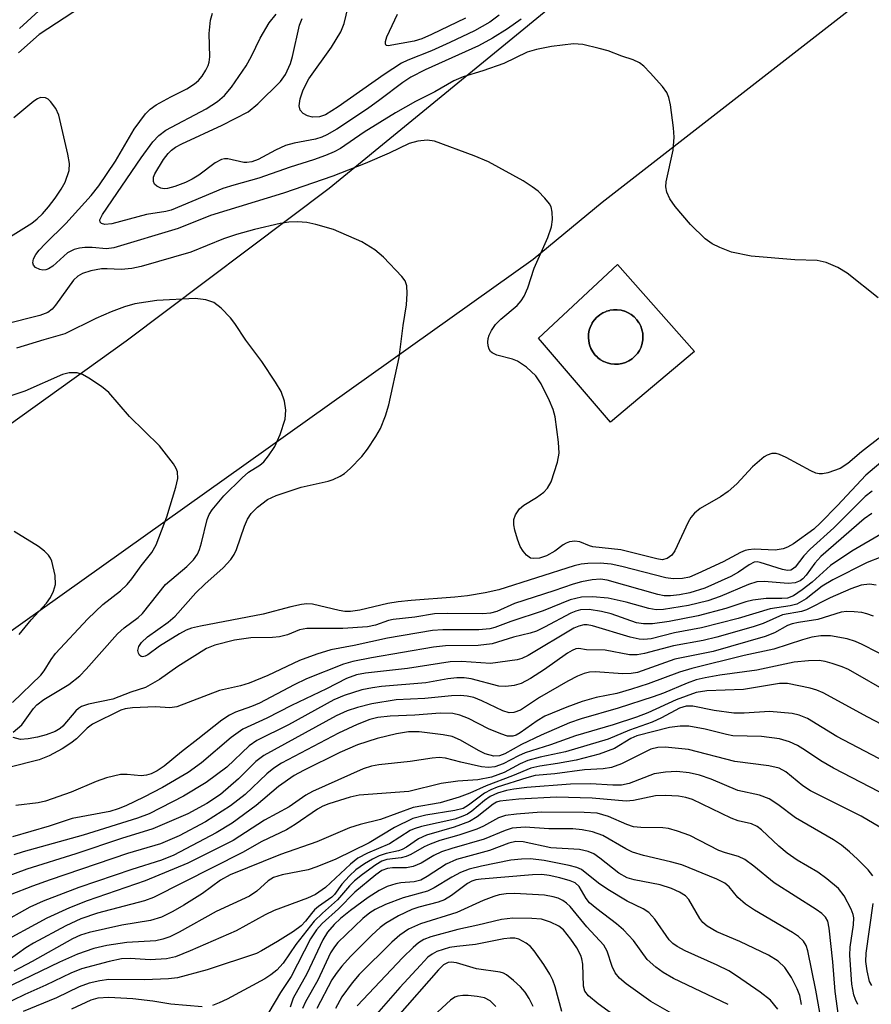
# Model space of a CAD drawing. Units: inches. Extents: x 1243765 to 1249765, y 513455 to 517455.
# Drawn here: x 1246717 to 1246849, y 513820 to 513973 of the extents above; entities that cross this region are included whole.
import ezdxf

# ---------------------------------------------------------------- set-up
doc = ezdxf.new("R2010")
doc.units = ezdxf.units.IN
doc.header["$MEASUREMENT"] = 0
for name, color, linetype in [('CULTRL-Pad', 6, 'Continuous'), ('CULTRL-Smokestack', 4, 'Continuous'), ('TRANS-Road', 130, 'Continuous'), ('Undefined', 1, 'Continuous')]:
    doc.layers.add(name, color=color, linetype=linetype)

msp = doc.modelspace()

# ---------------------------------------------------------------- linework, layer by layer
at = {"layer": 'CULTRL-Pad'}
for points in [[(1246809.76, 513935.27, 0), (1246821.74, 513921.73, 0), (1246808.72, 513910.79, 0), (1246797.52, 513923.81, 0)], [(1246809.91, 513919.78, 0), (1246809.93, 513919.79, 0), (1246810.47, 513919.88, 0), (1246810.48, 513919.88, 0), (1246810.49, 513919.88, 0), (1246811.04, 513920.05, 0), (1246811.57, 513920.3, 0), (1246812.04, 513920.61, 0), (1246812.05, 513920.62, 0), (1246812.49, 513921, 0), (1246812.87, 513921.43, 0), (1246812.88, 513921.44, 0), (1246813.19, 513921.91, 0), (1246813.2, 513921.92, 0), (1246813.44, 513922.43, 0), (1246813.45, 513922.45, 0), (1246813.46, 513922.48, 0), (1246813.62, 513922.98, 0), (1246813.62, 513923, 0), (1246813.63, 513923.04, 0), (1246813.72, 513923.56, 0), (1246813.72, 513923.58, 0), (1246813.72, 513923.63, 0), (1246813.74, 513923.95, 0), (1246813.74, 513924, 0), (1246813.74, 513924.02, 0), (1246813.7, 513924.55, 0), (1246813.7, 513924.58, 0), (1246813.7, 513924.6, 0), (1246813.59, 513925.12, 0), (1246813.58, 513925.15, 0), (1246813.4, 513925.68, 0), (1246813.39, 513925.7, 0), (1246813.13, 513926.2, 0), (1246813.12, 513926.22, 0), (1246812.79, 513926.68, 0), (1246812.78, 513926.69, 0), (1246812.39, 513927.11, 0), (1246812.38, 513927.12, 0), (1246812.37, 513927.12, 0), (1246811.93, 513927.48, 0), (1246811.43, 513927.78, 0), (1246810.91, 513928, 0), (1246810.89, 513928.01, 0), (1246810.33, 513928.16, 0), (1246809.75, 513928.23, 0), (1246809.73, 513928.23, 0), (1246809.17, 513928.23, 0), (1246809.14, 513928.22, 0), (1246808.61, 513928.15, 0), (1246808.6, 513928.14, 0), (1246808.57, 513928.14, 0), (1246808.06, 513927.99, 0), (1246808.04, 513927.98, 0), (1246808.01, 513927.97, 0), (1246807.53, 513927.75, 0), (1246807.51, 513927.74, 0), (1246807.48, 513927.73, 0), (1246807.03, 513927.45, 0), (1246807.01, 513927.43, 0), (1246806.99, 513927.41, 0), (1246806.59, 513927.08, 0), (1246806.57, 513927.06, 0), (1246806.54, 513927.03, 0), (1246806.2, 513926.65, 0), (1246806.18, 513926.63, 0), (1246806.15, 513926.6, 0), (1246805.86, 513926.18, 0), (1246805.85, 513926.15, 0), (1246805.83, 513926.12, 0), (1246805.59, 513925.63, 0), (1246805.4, 513925.08, 0), (1246805.29, 513924.51, 0), (1246805.26, 513923.92, 0), (1246805.31, 513923.34, 0), (1246805.44, 513922.78, 0), (1246805.65, 513922.23, 0), (1246805.93, 513921.72, 0), (1246806.27, 513921.25, 0), (1246806.66, 513920.86, 0), (1246806.68, 513920.84, 0), (1246806.7, 513920.82, 0), (1246807.11, 513920.5, 0), (1246807.14, 513920.48, 0), (1246807.16, 513920.47, 0), (1246807.62, 513920.21, 0), (1246807.65, 513920.19, 0), (1246807.66, 513920.18, 0), (1246808.19, 513919.97, 0), (1246808.2, 513919.97, 0), (1246808.76, 513919.83, 0), (1246809.33, 513919.77, 0)]]:
    msp.add_polyline3d(points, close=True, dxfattribs=at)
at = {"layer": 'CULTRL-Smokestack'}
msp.add_lwpolyline([(1246809.91, 513919.78), (1246809.33, 513919.77), (1246808.76, 513919.83), (1246808.2, 513919.97), (1246808.19, 513919.97), (1246807.66, 513920.18), (1246807.65, 513920.19), (1246807.62, 513920.21), (1246807.16, 513920.47), (1246807.14, 513920.48), (1246807.11, 513920.5), (1246806.7, 513920.82), (1246806.68, 513920.84), (1246806.66, 513920.86), (1246806.27, 513921.25), (1246805.93, 513921.72), (1246805.65, 513922.23), (1246805.44, 513922.78), (1246805.31, 513923.34), (1246805.26, 513923.92), (1246805.29, 513924.51), (1246805.4, 513925.08), (1246805.59, 513925.63), (1246805.83, 513926.12), (1246805.85, 513926.15), (1246805.86, 513926.18), (1246806.15, 513926.6), (1246806.18, 513926.63), (1246806.2, 513926.65), (1246806.54, 513927.03), (1246806.57, 513927.06), (1246806.59, 513927.08), (1246806.99, 513927.41), (1246807.01, 513927.43), (1246807.03, 513927.45), (1246807.48, 513927.73), (1246807.51, 513927.74), (1246807.53, 513927.75), (1246808.01, 513927.97), (1246808.04, 513927.98), (1246808.06, 513927.99), (1246808.57, 513928.14), (1246808.6, 513928.14), (1246808.61, 513928.15), (1246809.14, 513928.22), (1246809.17, 513928.23), (1246809.73, 513928.23), (1246809.75, 513928.23), (1246810.33, 513928.16), (1246810.89, 513928.01), (1246810.91, 513928), (1246811.43, 513927.78), (1246811.93, 513927.48), (1246812.37, 513927.12), (1246812.38, 513927.12), (1246812.39, 513927.11), (1246812.78, 513926.69), (1246812.79, 513926.68), (1246813.12, 513926.22), (1246813.13, 513926.2), (1246813.39, 513925.7), (1246813.4, 513925.68), (1246813.58, 513925.15), (1246813.59, 513925.12), (1246813.7, 513924.6), (1246813.7, 513924.58), (1246813.7, 513924.55), (1246813.74, 513924.02), (1246813.74, 513924), (1246813.74, 513923.95), (1246813.72, 513923.63), (1246813.72, 513923.58), (1246813.72, 513923.56), (1246813.63, 513923.04), (1246813.62, 513923), (1246813.62, 513922.98), (1246813.46, 513922.48), (1246813.45, 513922.45), (1246813.44, 513922.43), (1246813.2, 513921.92), (1246813.19, 513921.91), (1246812.88, 513921.44), (1246812.87, 513921.43), (1246812.49, 513921), (1246812.05, 513920.62), (1246812.04, 513920.61), (1246811.57, 513920.3), (1246811.04, 513920.05), (1246810.49, 513919.88), (1246810.48, 513919.88), (1246810.47, 513919.88), (1246809.93, 513919.79)], close=True, dxfattribs=at)
at = {"layer": 'TRANS-Road'}
for points in [[(1246583.45, 513812.66), (1246612.99, 513837.19), (1246635.02, 513853.43), (1246688.22, 513890.99), (1246733.42, 513923.41), (1246765, 513947.11), (1246802.39, 513977.77), (1246833.53, 514004.14), (1246849.35, 514017.3), (1246856.37, 514023.49), (1246860.36, 514027.58), (1246866.11, 514034.1), (1246891.22, 514064.75), (1246901.69, 514077.01), (1246907.56, 514083.44), (1246911.85, 514087.85), (1246915.99, 514091.8), (1246919.96, 514095.21), (1246925.78, 514099.56), (1246933.76, 514104.78)], [(1246932.94, 514054.16), (1246915.05, 514034.44), (1246910.14, 514029.24), (1246901.86, 514021.28), (1246890.64, 514011.32), (1246876.41, 513999.31), (1246856.02, 513982.61), (1246852.15, 513979.75), (1246807.42, 513944.91), (1246796.7, 513936.03), (1246713.94, 513877.14), (1246670.3, 513848.3), (1246658.77, 513839.39), (1246649.8, 513830.98), (1246636.81, 513815.94)]]:
    msp.add_lwpolyline(points, dxfattribs=at)
at = {"layer": 'Undefined'}
for points, elevation in [([(1246791.41, 513974.02), (1246789.93, 513972.93), (1246787.56, 513971.58), (1246783.71, 513969.73), (1246780.86, 513968.45), (1246777.21, 513967.01), (1246776.23, 513966.53), (1246773.54, 513964.78), (1246766.4, 513959.74), (1246764.41, 513958.51), (1246763.49, 513958.2), (1246762.38, 513958.17), (1246761.59, 513958.34), (1246760.93, 513958.71), (1246760.45, 513959.24), (1246760.31, 513959.93), (1246760.46, 513961), (1246760.95, 513962.4), (1246761.81, 513964.1), (1246765.33, 513969.04), (1246766.78, 513971.39), (1246767.29, 513972.71), (1246768.23, 513976.65)], 250), ([(1246726.51, 513975.31), (1246719.93, 513970.97), (1246716.68, 513968.15)], 244), ([(1246719.86, 513974.65), (1246716.87, 513971.91)], 246), ([(1246850.7, 513908.51), (1246847.72, 513906.15), (1246845.56, 513904.33), (1246844.39, 513903.56), (1246842.47, 513902.91), (1246841.65, 513902.75), (1246841.1, 513902.74), (1246840.58, 513902.86), (1246839.81, 513903.19), (1246836.02, 513905.28), (1246834.96, 513905.77), (1246834.42, 513905.91), (1246833.78, 513905.89), (1246833.06, 513905.65), (1246832.58, 513905.38), (1246830.76, 513903.83), (1246828.33, 513901.2), (1246826.99, 513900.02), (1246825.81, 513899.16), (1246822.64, 513897.38), (1246821.74, 513896.65), (1246821.19, 513895.98), (1246820.77, 513895.22), (1246818.68, 513890.76), (1246818.22, 513890.1), (1246817.52, 513889.57), (1246816.75, 513889.41), (1246815.92, 513889.52), (1246810.31, 513890.96), (1246805.97, 513891.4), (1246805.44, 513891.55), (1246803.92, 513892.19), (1246803.13, 513892.27), (1246802.33, 513892.17), (1246801.82, 513892), (1246801.36, 513891.73), (1246800.02, 513890.72), (1246798.73, 513890.02), (1246797.66, 513889.66), (1246796.68, 513889.57), (1246796.24, 513889.67), (1246795.63, 513890.11), (1246795.11, 513890.75), (1246794.68, 513891.48), (1246794.25, 513892.57), (1246793.84, 513893.99), (1246793.67, 513894.83), (1246793.65, 513895.64), (1246793.92, 513896.4), (1246794.57, 513897.31), (1246795.22, 513897.86), (1246797.2, 513899.08), (1246798.35, 513899.92), (1246798.92, 513900.51), (1246799.45, 513901.5), (1246800.47, 513904.56), (1246800.72, 513905.97), (1246800.62, 513907.66), (1246800.09, 513911.6), (1246799.78, 513912.72), (1246799.2, 513914.08), (1246797.9, 513916.75), (1246797.1, 513917.95), (1246795.64, 513919.3), (1246794.24, 513920.25), (1246793.46, 513920.54), (1246791.01, 513921.18), (1246790.31, 513921.52), (1246790.06, 513921.75), (1246789.82, 513922.13), (1246789.67, 513922.65), (1246789.62, 513923.21), (1246789.68, 513923.78), (1246789.84, 513924.29), (1246790.21, 513925.03), (1246790.82, 513925.96), (1246791.64, 513926.79), (1246794.19, 513928.87), (1246794.83, 513929.62), (1246795.26, 513930.33), (1246795.84, 513931.62), (1246796.83, 513934.67), (1246798.95, 513939.46), (1246799.52, 513941.09), (1246799.66, 513942.24), (1246799.65, 513943.39), (1246799.48, 513944.2), (1246799.22, 513944.69), (1246798.49, 513945.59), (1246797.44, 513946.64), (1246796.54, 513947.34), (1246795.12, 513948.25), (1246789.72, 513951.21), (1246787.53, 513952.14), (1246781.34, 513954.42), (1246780.2, 513954.56), (1246778.78, 513954.44), (1246777.4, 513954.05), (1246774.3, 513952.57), (1246770.58, 513950.95), (1246765.53, 513949.01), (1246757.86, 513946.33), (1246746.54, 513942.85), (1246741.53, 513940.84), (1246731.51, 513937.85), (1246730.38, 513937.72), (1246728.15, 513937.91), (1246727.02, 513937.91), (1246726.17, 513937.8), (1246725.34, 513937.58), (1246724.32, 513937.09), (1246722.01, 513935.02), (1246721.38, 513934.6), (1246720.96, 513934.42), (1246720.5, 513934.37), (1246720, 513934.47), (1246719.33, 513934.8), (1246719.03, 513935.14), (1246718.94, 513935.52), (1246719.04, 513936.16), (1246719.41, 513936.82), (1246719.91, 513937.47), (1246720.85, 513938.5), (1246724.05, 513941.61), (1246727.98, 513945.97), (1246729.19, 513947.46), (1246731.75, 513951.34), (1246734.67, 513956.31), (1246736.42, 513958.66), (1246737.14, 513959.39), (1246738.08, 513960.05), (1246740.36, 513961.33), (1246742.87, 513962.57), (1246744.05, 513963.33), (1246744.68, 513963.87), (1246745.22, 513964.5), (1246745.81, 513965.44), (1246746.18, 513966.18), (1246746.35, 513966.69), (1246746.45, 513967.5), (1246746.35, 513971.16), (1246746.51, 513973.21), (1246746.84, 513974.32)], 244), ([(1246850.31, 513930.09), (1246845.47, 513933.94), (1246844, 513934.78), (1246842.2, 513935.57), (1246840.83, 513935.86), (1246837.35, 513935.97), (1246830.57, 513936.57), (1246827.5, 513937.19), (1246825.67, 513937.88), (1246824.47, 513938.5), (1246823.41, 513939.25), (1246821.15, 513941.46), (1246818.73, 513944.25), (1246817.94, 513945.48), (1246817.44, 513946.51), (1246817.27, 513947.31), (1246817.33, 513948.13), (1246818.41, 513953), (1246818.58, 513955.04), (1246818.5, 513956.52), (1246818.02, 513960.06), (1246817.78, 513961.21), (1246817.45, 513961.99), (1246816.79, 513962.9), (1246814.86, 513965.04), (1246813.87, 513966.07), (1246813.21, 513966.59), (1246812.21, 513967.07), (1246810.46, 513967.62), (1246808.34, 513968.44), (1246806.94, 513968.84), (1246804.39, 513969.45), (1246802.96, 513969.53), (1246799.52, 513969.15), (1246797.2, 513968.65), (1246795.77, 513968.25), (1246792.13, 513966.48), (1246788.86, 513965.34), (1246785.81, 513964.4), (1246784.35, 513963.79), (1246781.41, 513962.08), (1246778.39, 513960.57), (1246775.27, 513958.83), (1246770.4, 513955.81), (1246766.75, 513953.29), (1246765.73, 513952.75), (1246764.42, 513952.2), (1246762.56, 513951.51), (1246758.9, 513950.39), (1246754.05, 513948.65), (1246750.16, 513947.6), (1246748.45, 513947.06), (1246740.42, 513943.7), (1246739.58, 513943.48), (1246736.58, 513943.02), (1246731.18, 513941.56), (1246730.13, 513941.46), (1246729.59, 513941.62), (1246729.38, 513941.83), (1246729.36, 513942.19), (1246729.74, 513943.01), (1246735.78, 513951.83), (1246737.59, 513954.31), (1246738.52, 513955.29), (1246739.58, 513956.13), (1246745.84, 513959.45), (1246747.64, 513960.58), (1246748.7, 513961.5), (1246749.79, 513962.83), (1246752.07, 513966.11), (1246752.91, 513967.63), (1246754.23, 513970.42), (1246755.65, 513972.82), (1246756.76, 513974.17)], 246), ([(1246794.8, 513973.4), (1246792.7, 513971.89), (1246790.36, 513970.44), (1246788.17, 513969.22), (1246779.89, 513965.48), (1246777.67, 513964.39), (1246776.42, 513963.56), (1246772.86, 513960.83), (1246770.95, 513959.47), (1246766.15, 513956.29), (1246764.63, 513955.42), (1246763.83, 513955.06), (1246762.86, 513954.75), (1246759.55, 513954.12), (1246758.19, 513953.74), (1246756.64, 513953.05), (1246753.92, 513951.56), (1246752.95, 513951.2), (1246752.19, 513951.09), (1246751.69, 513951.12), (1246749.24, 513951.66), (1246748.73, 513951.68), (1246748.23, 513951.58), (1246747.28, 513951.04), (1246744.7, 513949.12), (1246743.7, 513948.51), (1246742.64, 513948), (1246740.97, 513947.37), (1246739.84, 513947.08), (1246739.31, 513947.04), (1246738.81, 513947.11), (1246738.17, 513947.43), (1246737.85, 513947.75), (1246737.67, 513948.14), (1246737.68, 513948.81), (1246737.86, 513949.33), (1246739.25, 513951.6), (1246739.97, 513952.53), (1246740.47, 513953.01), (1246741.11, 513953.48), (1246742.1, 513954.03), (1246748.37, 513956.93), (1246752.39, 513958.98), (1246753.89, 513960.22), (1246757.42, 513963.68), (1246758.19, 513964.8), (1246758.96, 513966.49), (1246759.29, 513967.57), (1246760.38, 513972.44), (1246760.79, 513973.46)], 248), ([(1246786.18, 513973.52), (1246780.89, 513970.97), (1246779.4, 513970.32), (1246778.19, 513969.98), (1246774.12, 513969.21), (1246773.85, 513969.28), (1246773.73, 513969.54), (1246773.74, 513969.92), (1246773.92, 513970.64), (1246775.58, 513974.16)], 252), ([(1246715.46, 513939.63), (1246718.77, 513941.68), (1246719.6, 513942.34), (1246720.42, 513943.14), (1246721.36, 513944.2), (1246722.37, 513945.56), (1246723.32, 513946.95), (1246723.94, 513948.07), (1246724.58, 513949.88), (1246724.64, 513950.97), (1246724.38, 513952.4), (1246722.94, 513958.44), (1246722.51, 513959.5), (1246721.69, 513960.58), (1246721.31, 513960.93), (1246720.89, 513961.16), (1246720.13, 513961.19), (1246719.67, 513961.02), (1246719.06, 513960.62), (1246715.97, 513958.04)], 242), ([(1246851.4, 513905.09), (1246848.37, 513902.54), (1246843.96, 513897.84), (1246841.33, 513895.13), (1246840.28, 513894.14), (1246837.12, 513891.88), (1246836.18, 513891.34), (1246835.53, 513891.08), (1246834.29, 513890.87), (1246831, 513891.02), (1246830.16, 513890.95), (1246829.64, 513890.82), (1246828.9, 513890.51), (1246826.21, 513889.06), (1246822.29, 513887.25), (1246820.95, 513886.71), (1246819.9, 513886.48), (1246818.45, 513886.45), (1246817.29, 513886.6), (1246810.47, 513888.34), (1246808.82, 513888.69), (1246807.11, 513888.85), (1246805.19, 513888.83), (1246804.12, 513888.7), (1246803.04, 513888.45), (1246791.35, 513884.7), (1246789.22, 513884.24), (1246786.46, 513883.8), (1246784.5, 513883.57), (1246777.72, 513883.08), (1246775.72, 513882.86), (1246774.11, 513882.58), (1246769.73, 513881.59), (1246768.28, 513881.37), (1246767.4, 513881.37), (1246766.52, 513881.49), (1246762.37, 513882.5), (1246761.53, 513882.55), (1246760.69, 513882.46), (1246759.02, 513882.1), (1246754.71, 513880.95), (1246744.97, 513879.1), (1246743.57, 513878.75), (1246742.75, 513878.44), (1246741.7, 513877.89), (1246738.63, 513875.95), (1246736.8, 513874.65), (1246736.39, 513874.43), (1246735.96, 513874.33), (1246735.77, 513874.36), (1246735.5, 513874.56), (1246735.33, 513874.88), (1246735.26, 513875.28), (1246735.41, 513875.93), (1246735.79, 513876.55), (1246736.75, 513877.41), (1246739.93, 513879.72), (1246741.06, 513880.64), (1246744.27, 513884.25), (1246745.65, 513885.6), (1246748.51, 513888.15), (1246749.67, 513889.42), (1246750.19, 513890.19), (1246750.56, 513890.98), (1246751.82, 513894.63), (1246752.28, 513895.72), (1246752.84, 513896.56), (1246753.84, 513897.56), (1246755.4, 513898.78), (1246756.72, 513899.37), (1246760.61, 513900.66), (1246764.83, 513901.59), (1246765.62, 513901.87), (1246766.66, 513902.36), (1246767.38, 513902.81), (1246768.25, 513903.56), (1246770.03, 513905.46), (1246770.94, 513906.59), (1246772.22, 513908.55), (1246772.95, 513909.81), (1246773.73, 513911.75), (1246774.23, 513913.44), (1246775.83, 513920.8), (1246776.48, 513925.79), (1246776.99, 513929), (1246777.09, 513930.78), (1246777.03, 513931.93), (1246776.77, 513932.71), (1246776.28, 513933.4), (1246773.41, 513936.38), (1246772.06, 513937.54), (1246770.04, 513938.78), (1246765.66, 513940.71), (1246762.9, 513941.5), (1246761.49, 513941.77), (1246760.06, 513941.91), (1246758.72, 513941.84), (1246757.35, 513941.65), (1246753.35, 513940.7), (1246750.56, 513939.91), (1246748.54, 513939.23), (1246743.47, 513937.17), (1246735.75, 513934.95), (1246734.33, 513934.66), (1246732.65, 513934.48), (1246730.47, 513934.61), (1246729.61, 513934.57), (1246727.96, 513934.26), (1246726.62, 513933.86), (1246725.92, 513933.47), (1246725.23, 513932.83), (1246722.44, 513928.94), (1246721.91, 513928.34), (1246721.23, 513927.82), (1246720.02, 513927.32), (1246714.46, 513925.93)], 242), ([(1246715.88, 513862.63), (1246717.22, 513863.76), (1246719.05, 513866.28), (1246719.57, 513866.88), (1246720.63, 513867.7), (1246724.54, 513870.03), (1246726.23, 513871.38), (1246727.22, 513872.38), (1246732.08, 513877.89), (1246733.14, 513878.83), (1246735.28, 513880.41), (1246735.98, 513881.03), (1246739.52, 513885.54), (1246742.86, 513888.34), (1246743.89, 513889.41), (1246744.49, 513890.26), (1246744.84, 513890.97), (1246745.16, 513892.04), (1246746, 513895.67), (1246746.33, 513896.42), (1246746.79, 513897.13), (1246748.6, 513899.32), (1246751.44, 513902.14), (1246752.45, 513902.98), (1246754.19, 513904.08), (1246754.84, 513904.63), (1246755.57, 513905.53), (1246756.54, 513907.01), (1246757.34, 513908.84), (1246758.13, 513911.25), (1246758.25, 513912.66), (1246758.06, 513914.05), (1246757.51, 513915.53), (1246756.66, 513917.01), (1246754.53, 513920.17), (1246752.03, 513923.49), (1246750.33, 513926.08), (1246749.64, 513926.99), (1246748.2, 513928.46), (1246747.06, 513929.34), (1246745.82, 513929.79), (1246744.16, 513930), (1246738.2, 513929.69), (1246734.8, 513929.13), (1246733.16, 513928.67), (1246731.09, 513927.9), (1246728.72, 513926.89), (1246723.92, 513924.51), (1246720.65, 513923.58), (1246716.38, 513922.25)], 240), ([(1246715.78, 513867.21), (1246720.19, 513871.46), (1246720.7, 513872.15), (1246721.76, 513873.9), (1246722.44, 513874.85), (1246727.47, 513880.2), (1246729.79, 513882.46), (1246732.57, 513884.57), (1246733.6, 513885.53), (1246734.33, 513886.43), (1246735.77, 513888.45), (1246737.42, 513890.52), (1246738.1, 513891.72), (1246739.75, 513896.09), (1246741.16, 513900.67), (1246741.44, 513902.02), (1246741.42, 513903.07), (1246741.22, 513903.58), (1246740.77, 513904.31), (1246738.59, 513907.1), (1246733.94, 513911.66), (1246730.74, 513915.4), (1246729.61, 513916.31), (1246727.63, 513917.61), (1246726.62, 513918.18), (1246725.84, 513918.42), (1246724.57, 513918.41), (1246723.52, 513918.16), (1246717.7, 513915.61), (1246713.74, 513914.27)], 238), ([(1246849.38, 513900.05), (1246848.29, 513899.2), (1246843.4, 513894.34), (1246839.7, 513891.03), (1246838.75, 513890.03), (1246837.39, 513888.23), (1246837, 513887.91), (1246836.71, 513887.79), (1246836.22, 513887.75), (1246835.43, 513887.89), (1246831.97, 513888.99), (1246831.47, 513889.06), (1246831.01, 513889), (1246830.22, 513888.61), (1246828.58, 513887.48), (1246827.41, 513886.79), (1246823.33, 513884.98), (1246821.03, 513884.24), (1246819.4, 513883.93), (1246818.02, 513883.77), (1246817.03, 513883.79), (1246816.05, 513883.98), (1246808.19, 513886.23), (1246807.14, 513886.36), (1246805.86, 513886.28), (1246804.21, 513885.99), (1246802.88, 513885.61), (1246799.9, 513884.57), (1246793.78, 513882.61), (1246791.01, 513881.37), (1246790.03, 513881.08), (1246788.86, 513881), (1246783.33, 513881.04), (1246781.37, 513880.98), (1246778.27, 513880.5), (1246774.94, 513880.12), (1246774.19, 513879.94), (1246772.2, 513879.24), (1246770.92, 513879), (1246767.12, 513878.72), (1246761.5, 513878.71), (1246760.36, 513878.49), (1246758.48, 513877.76), (1246757.25, 513877.43), (1246756.16, 513877.33), (1246752.79, 513877.29), (1246750.27, 513876.91), (1246747.21, 513876.15), (1246745.89, 513875.62), (1246741.48, 513872.81), (1246738.63, 513870.77), (1246736.42, 513869.57), (1246734.18, 513868.85), (1246731.36, 513867.72), (1246727.57, 513866.94), (1246726.47, 513866.59), (1246726, 513866.31), (1246725.61, 513865.94), (1246723.61, 513863.55), (1246723.17, 513863.18), (1246722.41, 513862.74), (1246721.02, 513862.2), (1246719.63, 513861.84), (1246718.22, 513861.56), (1246717.02, 513861.5), (1246715.85, 513861.79)], 240), ([(1246849.3, 513896.58), (1246848.14, 513895.77), (1246841.37, 513889.91), (1246840.43, 513888.89), (1246839.12, 513887.01), (1246838.58, 513886.42), (1246838.15, 513886.12), (1246837.39, 513885.8), (1246836.3, 513885.69), (1246832.6, 513886.03), (1246831.42, 513885.97), (1246830.16, 513885.57), (1246825.73, 513883.68), (1246823.8, 513883.04), (1246820.8, 513882.27), (1246816.94, 513881.65), (1246815.8, 513881.64), (1246814.66, 513881.8), (1246811.11, 513882.82), (1246808.33, 513883.43), (1246805.88, 513883.64), (1246804.19, 513883.58), (1246802.41, 513883.16), (1246798.21, 513881.47), (1246793.2, 513879.81), (1246790.73, 513878.89), (1246789.94, 513878.68), (1246788.23, 513878.5), (1246782.66, 513878.52), (1246781.02, 513878.42), (1246774.03, 513877.21), (1246768.88, 513876.07), (1246765.23, 513875.41), (1246763.04, 513874.72), (1246760.34, 513873.76), (1246755.46, 513871.44), (1246752.56, 513870.21), (1246751.21, 513869.79), (1246747.92, 513869.1), (1246741.28, 513866.56), (1246740.19, 513866.39), (1246738, 513866.56), (1246734.42, 513866.4), (1246733.28, 513866.26), (1246732.6, 513866.05), (1246728.18, 513863.84), (1246727.36, 513863.21), (1246725.69, 513861.58), (1246724.85, 513860.9), (1246723.49, 513860.01), (1246721.47, 513858.94), (1246719.9, 513858.31), (1246715.19, 513857.1)], 238), ([(1246716.78, 513877.77), (1246718.64, 513880.08), (1246721.07, 513882.66), (1246721.67, 513883.52), (1246722.15, 513884.5), (1246722.44, 513885.53), (1246722.38, 513886.94), (1246721.89, 513889.16), (1246721.66, 513889.66), (1246721.34, 513890.11), (1246720.74, 513890.72), (1246719.83, 513891.45), (1246716.01, 513893.8)], 236), ([(1246850.93, 513893.46), (1246846.22, 513890.73), (1246842.88, 513888.48), (1246840.03, 513885.91), (1246838.49, 513884.72), (1246837.12, 513883.81), (1246836.21, 513883.45), (1246835.33, 513883.37), (1246832.89, 513883.4), (1246830.83, 513883.14), (1246829.73, 513882.86), (1246826.6, 513881.82), (1246822.32, 513880.67), (1246817.81, 513879.8), (1246815.22, 513879.43), (1246813.81, 513879.45), (1246812.73, 513879.62), (1246808.82, 513880.98), (1246807.29, 513881.38), (1246805.37, 513881.65), (1246804.04, 513881.63), (1246803.29, 513881.43), (1246802.51, 513881.09), (1246798.45, 513878.91), (1246797.17, 513878.32), (1246796.19, 513878), (1246793.61, 513877.36), (1246790.32, 513876.35), (1246788.13, 513876.09), (1246783.07, 513876), (1246781.19, 513875.81), (1246771.54, 513874.18), (1246768.63, 513873.58), (1246767.2, 513873.18), (1246761.47, 513870.88), (1246759.54, 513869.96), (1246754.15, 513867.12), (1246752.89, 513866.59), (1246750.42, 513865.73), (1246749.47, 513865.28), (1246748.31, 513864.5), (1246744.59, 513861.51), (1246742.01, 513859.57), (1246739.33, 513857.31), (1246738.25, 513856.6), (1246737.32, 513856.15), (1246736.58, 513855.91), (1246735.78, 513855.82), (1246733.59, 513856.05), (1246732.56, 513856.02), (1246730.37, 513855.52), (1246728.76, 513854.97), (1246724.86, 513853.28), (1246720.89, 513851.92), (1246719.77, 513851.63), (1246716.3, 513851.2)], 236), ([(1246850.68, 513889.79), (1246848.58, 513888.98), (1246843.26, 513886.26), (1246841.6, 513885.29), (1246839.11, 513883.32), (1246837.66, 513882.52), (1246836.6, 513882.24), (1246833.53, 513881.76), (1246828.53, 513880.29), (1246822.84, 513878.84), (1246818.65, 513878.02), (1246815.01, 513877.13), (1246813.86, 513876.99), (1246813.14, 513877.06), (1246811.74, 513877.38), (1246805.89, 513879.15), (1246805.09, 513879.28), (1246804.55, 513879.27), (1246803.76, 513879.09), (1246803, 513878.76), (1246795.88, 513874.53), (1246794.93, 513874.08), (1246794.2, 513873.87), (1246790.06, 513873.29), (1246785.56, 513873.61), (1246783.76, 513873.56), (1246777.13, 513872.5), (1246770.6, 513871.77), (1246769.2, 513871.53), (1246767.66, 513870.95), (1246764.55, 513869.35), (1246759.12, 513866.78), (1246755.3, 513864.81), (1246751.54, 513863.06), (1246749.73, 513861.78), (1246745.13, 513857.87), (1246743.05, 513856.35), (1246739.07, 513854.02), (1246736.19, 513852.53), (1246733.39, 513851.19), (1246732.17, 513850.69), (1246730.89, 513850.31), (1246725.04, 513849.18), (1246721.45, 513847.99), (1246715.78, 513846.33)], 234), ([(1246849.97, 513885.45), (1246848.92, 513885.63), (1246847.65, 513885.47), (1246846.02, 513884.87), (1246842.83, 513883.48), (1246839.16, 513881.6), (1246838.37, 513881.36), (1246835.42, 513880.82), (1246832.43, 513879.5), (1246830.85, 513878.96), (1246825.23, 513877.35), (1246823.1, 513876.88), (1246818.48, 513876.05), (1246814, 513874.81), (1246812.84, 513874.64), (1246811.67, 513874.64), (1246807.86, 513875.34), (1246804.96, 513875.41), (1246803.76, 513875.59), (1246803.31, 513875.54), (1246802.72, 513875.3), (1246802.01, 513874.87), (1246798.44, 513872.34), (1246796.28, 513870.95), (1246794.79, 513870.18), (1246793.75, 513869.84), (1246792.41, 513869.71), (1246791.32, 513869.77), (1246787.06, 513870.88), (1246785.93, 513871.03), (1246784.83, 513871.05), (1246783.42, 513870.9), (1246779.98, 513870.27), (1246773.13, 513869.72), (1246771.7, 513869.52), (1246770.04, 513869.17), (1246767.31, 513868.3), (1246765.7, 513867.65), (1246758.64, 513863.73), (1246753.73, 513861.33), (1246752.54, 513860.47), (1246749.09, 513857.19), (1246745.84, 513854.82), (1246742.32, 513852.67), (1246737, 513849.94), (1246735.17, 513849.26), (1246726.73, 513846.59), (1246717.43, 513844.01), (1246715.99, 513843.55)], 232), ([(1246849.55, 513880.65), (1246848.53, 513880.99), (1246847.75, 513881.18), (1246846.58, 513881.33), (1246845.4, 513881.36), (1246844.56, 513881.23), (1246840.89, 513880.11), (1246837.9, 513879.66), (1246836.93, 513879.44), (1246836.19, 513879.16), (1246834.18, 513878.04), (1246832.72, 513877.5), (1246824.63, 513875.17), (1246818.67, 513873.94), (1246812.89, 513871.89), (1246811.92, 513871.73), (1246810.59, 513871.69), (1246806.3, 513871.98), (1246805.42, 513871.92), (1246804.6, 513871.73), (1246803.55, 513871.32), (1246802.08, 513870.56), (1246797.66, 513867.99), (1246794.7, 513866.05), (1246793.69, 513865.65), (1246792.95, 513865.64), (1246791.95, 513865.91), (1246788.71, 513867.48), (1246787.44, 513867.98), (1246786.44, 513868.21), (1246785.39, 513868.3), (1246784.01, 513868.25), (1246779.84, 513867.85), (1246775.37, 513867.63), (1246771.63, 513867.03), (1246769.39, 513866.46), (1246767.77, 513865.92), (1246766.06, 513865.13), (1246754.82, 513859), (1246753.57, 513858.04), (1246750.88, 513855.37), (1246748.07, 513852.91), (1246745.98, 513851.54), (1246743.03, 513849.92), (1246737.56, 513847.62), (1246732.71, 513846.12), (1246725.6, 513843.72), (1246717.97, 513841.35), (1246714.38, 513839.99)], 230), ([(1246857.54, 513871.24), (1246847.83, 513876.25), (1246846.77, 513876.69), (1246845.45, 513877.1), (1246842.9, 513877.56), (1246841.38, 513877.58), (1246839.99, 513877.36), (1246838.55, 513876.97), (1246834.06, 513875.5), (1246829.49, 513874.51), (1246821.33, 513872.53), (1246819.41, 513871.95), (1246814.57, 513870.14), (1246811.94, 513869.29), (1246809.66, 513868.64), (1246806.47, 513867.99), (1246804.3, 513867.39), (1246801.89, 513866.51), (1246798.5, 513865.11), (1246797.3, 513864.4), (1246794.68, 513862.49), (1246794.05, 513862.15), (1246793.52, 513861.99), (1246792.71, 513862), (1246791.63, 513862.33), (1246789.74, 513863.13), (1246786.61, 513864.76), (1246785.28, 513865.25), (1246784.2, 513865.49), (1246782.25, 513865.57), (1246778.27, 513865.23), (1246774.46, 513865.12), (1246772.56, 513864.89), (1246771.27, 513864.58), (1246769.33, 513863.81), (1246766.42, 513862.47), (1246757.57, 513857.81), (1246756.39, 513857.02), (1246755.3, 513856.15), (1246751.92, 513852.95), (1246749.63, 513851.15), (1246745.76, 513848.68), (1246741.69, 513846.51), (1246738.79, 513845.28), (1246733.65, 513843.77), (1246721.64, 513839.7), (1246718.86, 513838.71), (1246715.38, 513837.32)], 228), ([(1246852.38, 513868.53), (1246845.66, 513872.35), (1246844.7, 513872.77), (1246843.14, 513873.3), (1246842.08, 513873.59), (1246841.12, 513873.75), (1246839.49, 513873.72), (1246837.25, 513873.47), (1246831.45, 513872.23), (1246825.68, 513871.48), (1246823.41, 513871.08), (1246821.99, 513870.72), (1246820.61, 513870.25), (1246816.95, 513868.69), (1246815.35, 513868.1), (1246809.88, 513866.32), (1246804.13, 513864.7), (1246802.31, 513864.08), (1246797.9, 513862.14), (1246794.89, 513860.71), (1246792.27, 513859.25), (1246791.42, 513858.95), (1246790.58, 513858.91), (1246789.22, 513859.25), (1246788.18, 513859.76), (1246785.39, 513861.38), (1246784.07, 513861.92), (1246782.68, 513862.21), (1246778.97, 513862.65), (1246777.31, 513862.66), (1246775.45, 513862.36), (1246772.45, 513861.63), (1246769.36, 513860.64), (1246766.62, 513859.44), (1246760.98, 513856.67), (1246759.54, 513855.89), (1246757.09, 513854.16), (1246753.65, 513851.2), (1246749.92, 513848.49), (1246747.42, 513846.97), (1246740.84, 513843.52), (1246738.93, 513842.73), (1246734.29, 513841.29), (1246726.08, 513838.51), (1246720.54, 513836.38), (1246718.44, 513835.42), (1246713.85, 513832.86)], 226), ([(1246854.1, 513862.11), (1246848.66, 513864.96), (1246841.75, 513868.75), (1246840.77, 513869.16), (1246839.71, 513869.47), (1246836.19, 513870.19), (1246834.95, 513870.17), (1246829.34, 513869.25), (1246823.67, 513869.03), (1246822.01, 513868.77), (1246818.91, 513867.63), (1246814.51, 513865.62), (1246812.73, 513864.94), (1246809.12, 513863.73), (1246803.25, 513862.04), (1246799.35, 513860.63), (1246795.41, 513859.4), (1246794.41, 513858.96), (1246792.03, 513857.69), (1246790.72, 513857.23), (1246789.76, 513857.11), (1246788.65, 513857.21), (1246785.43, 513857.93), (1246783.03, 513858.59), (1246782.07, 513858.69), (1246780.96, 513858.6), (1246777.56, 513858.04), (1246772.69, 513857.56), (1246771.58, 513857.35), (1246770.28, 513856.93), (1246762.37, 513853.42), (1246761.36, 513852.81), (1246758.74, 513850.99), (1246754.92, 513848.95), (1246750.07, 513845.79), (1246743.03, 513842.24), (1246736.4, 513839.54), (1246727.35, 513836.4), (1246724.6, 513835.33), (1246721.1, 513833.7), (1246713.23, 513829.5)], 224), ([(1246853.68, 513856.81), (1246843.86, 513861.93), (1246839.3, 513864.73), (1246838.04, 513865.27), (1246836.91, 513865.52), (1246833.38, 513865.83), (1246829.49, 513865.56), (1246827.87, 513865.57), (1246824.78, 513865.99), (1246821.48, 513866.66), (1246820.44, 513866.67), (1246819.44, 513866.34), (1246816.64, 513864.86), (1246815.15, 513864.18), (1246811.65, 513862.95), (1246808.34, 513861.52), (1246801.68, 513859.55), (1246797.77, 513858.71), (1246795.86, 513858.2), (1246794.64, 513857.67), (1246792.15, 513856.33), (1246790.18, 513855.62), (1246788.1, 513855.22), (1246784.98, 513854.98), (1246782.4, 513854.66), (1246777.33, 513853.39), (1246769.64, 513852.82), (1246768.25, 513852.5), (1246764.9, 513851.48), (1246763.99, 513851.1), (1246763.17, 513850.64), (1246759.71, 513848.26), (1246758.32, 513847.43), (1246754.53, 513845.61), (1246751.5, 513843.92), (1246737.69, 513836.94), (1246736.29, 513836.4), (1246728.97, 513834.5), (1246726.37, 513833.62), (1246724.05, 513832.55), (1246719.05, 513829.83), (1246717.85, 513829.09), (1246715.27, 513827.27)], 222), ([(1246851.82, 513852.6), (1246843.33, 513857), (1246841.37, 513858.16), (1246839.01, 513859.79), (1246837.77, 513860.54), (1246836.51, 513861.11), (1246834.96, 513861.56), (1246832.18, 513861.93), (1246827.71, 513862.05), (1246826.72, 513862.23), (1246823.41, 513863.09), (1246820.89, 513863.53), (1246819.51, 513863.55), (1246817.88, 513863.32), (1246812.78, 513862.04), (1246811.87, 513861.62), (1246809.34, 513860.09), (1246806.95, 513859.2), (1246803.34, 513858.27), (1246800.46, 513857.74), (1246797.73, 513857.35), (1246796.32, 513857.02), (1246793.47, 513855.83), (1246789.35, 513854.26), (1246786.82, 513853.12), (1246785.2, 513852.54), (1246782.22, 513851.65), (1246778.02, 513850.92), (1246772.93, 513849.06), (1246769.77, 513848.27), (1246768.12, 513847.73), (1246763.04, 513845.6), (1246757.39, 513843.62), (1246749.61, 513840.45), (1246748.11, 513839.61), (1246745.29, 513837.57), (1246742.4, 513835.72), (1246740.67, 513834.75), (1246738.91, 513833.9), (1246737.23, 513833.37), (1246732.78, 513832.64), (1246727.67, 513831.49), (1246726.34, 513831.1), (1246725.08, 513830.5), (1246718.83, 513827), (1246715.95, 513825.49)], 220), ([(1246851.41, 513847.35), (1246847.64, 513849.54), (1246839.76, 513853.52), (1246838.6, 513854.3), (1246835.94, 513856.44), (1246834.92, 513857.02), (1246833.28, 513857.4), (1246828.03, 513858.07), (1246820.82, 513859.94), (1246817.17, 513860.31), (1246816.06, 513860.25), (1246814.96, 513859.97), (1246810.41, 513857.69), (1246808.83, 513857.11), (1246807.57, 513856.9), (1246804.65, 513856.75), (1246800.06, 513856.12), (1246796.97, 513855.86), (1246795.71, 513855.54), (1246791.09, 513854.05), (1246790.08, 513853.65), (1246789.13, 513853.15), (1246786.61, 513851.26), (1246785.78, 513850.78), (1246784.49, 513850.43), (1246780, 513849.73), (1246777.98, 513849.19), (1246775.13, 513847.78), (1246771.2, 513845.44), (1246766.03, 513842.87), (1246763.08, 513841.68), (1246761.71, 513841.21), (1246757.67, 513840.44), (1246756.35, 513840.05), (1246755.49, 513839.5), (1246753.71, 513837.94), (1246752.58, 513837.14), (1246747.43, 513834.75), (1246741.69, 513831.56), (1246740.23, 513830.84), (1246739.15, 513830.45), (1246738.03, 513830.2), (1246733.55, 513829.95), (1246730.41, 513829.46), (1246728.41, 513828.99), (1246725.89, 513828.13), (1246723.09, 513826.86), (1246714.39, 513822.7)], 218), ([(1246849.44, 513840.31), (1246848.75, 513841.21), (1246847.09, 513842.89), (1246845.85, 513844.03), (1246844.59, 513845.06), (1246843.35, 513845.89), (1246837.44, 513849.31), (1246834.69, 513851.38), (1246833.33, 513852.26), (1246831.87, 513852.82), (1246828.49, 513853.55), (1246824.36, 513855.31), (1246822.53, 513855.92), (1246820.92, 513856.3), (1246819.01, 513856.5), (1246817.25, 513856.42), (1246815.49, 513856.12), (1246811.62, 513854.65), (1246810.4, 513854.38), (1246809.07, 513854.37), (1246805.58, 513854.58), (1246802.47, 513854.53), (1246795.67, 513854), (1246793.66, 513853.77), (1246792.52, 513853.54), (1246791.14, 513853.15), (1246790.01, 513852.64), (1246789.13, 513851.99), (1246787.17, 513850.32), (1246786.48, 513849.87), (1246785.77, 513849.54), (1246784.5, 513849.12), (1246779.31, 513847.96), (1246778.2, 513847.62), (1246777.54, 513847.33), (1246774.33, 513845.27), (1246770.91, 513843.84), (1246769.43, 513843.02), (1246768.29, 513842.11), (1246764.38, 513838.46), (1246762.86, 513837.4), (1246761.61, 513836.85), (1246756.45, 513834.92), (1246755.05, 513834.24), (1246750.52, 513831.75), (1246743.38, 513828.63), (1246741.08, 513827.71), (1246739.72, 513827.38), (1246737.17, 513827.24), (1246734.04, 513827.43), (1246732.71, 513827.39), (1246730.8, 513827.01), (1246726.48, 513825.86), (1246724.83, 513825.2), (1246720.94, 513823.29), (1246717.7, 513821.85), (1246711.88, 513819.06)], 216), ([(1246847.13, 513820.32), (1246846.75, 513821.06), (1246846.49, 513821.82), (1246846.19, 513823.46), (1246845.88, 513827.96), (1246845.96, 513829.24), (1246846.47, 513832.66), (1246846.49, 513833.77), (1246846.4, 513834.3), (1246846.11, 513835.11), (1246845, 513837.19), (1246844.11, 513838.32), (1246842.33, 513839.85), (1246840.92, 513840.88), (1246837.72, 513842.74), (1246836.16, 513843.81), (1246834.86, 513844.89), (1246832.16, 513847.45), (1246831.49, 513847.97), (1246830.61, 513848.35), (1246828.52, 513848.86), (1246827.46, 513849.23), (1246821.42, 513852.16), (1246820.39, 513852.47), (1246819.27, 513852.66), (1246817.19, 513852.76), (1246815.7, 513852.73), (1246812.28, 513852.01), (1246811.14, 513851.89), (1246805.84, 513852.35), (1246800.3, 513852.51), (1246794.44, 513852.2), (1246791.51, 513851.88), (1246790.96, 513851.72), (1246790.45, 513851.45), (1246788, 513849.46), (1246786.78, 513848.75), (1246784.4, 513847.85), (1246780.1, 513846.61), (1246778.87, 513846.02), (1246776.99, 513844.77), (1246776.31, 513844.39), (1246775.74, 513844.19), (1246773.85, 513843.76), (1246772.77, 513843.41), (1246771.72, 513842.91), (1246770.45, 513842.17), (1246769.14, 513841.25), (1246768.12, 513840.3), (1246766.96, 513839.01), (1246765.8, 513837.39), (1246765.38, 513836.96), (1246763.3, 513835.52), (1246762.71, 513835.02), (1246762.21, 513834.47), (1246761.29, 513833.23), (1246760.61, 513832.52), (1246759.43, 513831.67), (1246756.95, 513830.11), (1246754.45, 513828.63), (1246753.69, 513828.25), (1246746.04, 513825.68), (1246741.41, 513824.43), (1246740.03, 513824.28), (1246736.26, 513824.14), (1246730.74, 513824.19), (1246729.35, 513824), (1246727.7, 513823.63), (1246726.15, 513823.03), (1246722.61, 513821.35), (1246717.4, 513819.2)], 214), ([(1246844.11, 513818.57), (1246843.59, 513822.32), (1246843.27, 513826.96), (1246842.7, 513832.19), (1246842.45, 513833.28), (1246842.13, 513833.86), (1246841.56, 513834.42), (1246840.67, 513835.08), (1246834.12, 513839.21), (1246830.98, 513841.8), (1246829.57, 513842.85), (1246828.6, 513843.32), (1246826.55, 513843.85), (1246825.53, 513844.22), (1246821.01, 513846.54), (1246819.1, 513847.25), (1246817.69, 513847.64), (1246816.84, 513847.77), (1246813.41, 513847.81), (1246812.28, 513847.93), (1246811.24, 513848.25), (1246808.36, 513849.52), (1246806.62, 513850.01), (1246804.62, 513850.15), (1246797.93, 513850.17), (1246794.11, 513849.9), (1246792.36, 513849.67), (1246791.31, 513849.3), (1246788.95, 513847.99), (1246787.91, 513847.54), (1246785.15, 513846.62), (1246782.18, 513845.76), (1246780.67, 513845.22), (1246779.74, 513844.8), (1246777.67, 513843.63), (1246776.94, 513843.3), (1246776.14, 513843.1), (1246773.94, 513842.84), (1246773.18, 513842.58), (1246772.22, 513842.02), (1246770.15, 513840.51), (1246768.93, 513839.51), (1246768.16, 513838.73), (1246766.27, 513836.55), (1246763.92, 513834.48), (1246762.63, 513833.23), (1246759.78, 513829.64), (1246757.82, 513826.75), (1246756.83, 513825.65), (1246755.93, 513824.93), (1246754.96, 513824.31), (1246749.11, 513821.13), (1246747.86, 513820.55), (1246746.83, 513820.17)], 212), ([(1246841.46, 513817.63), (1246840.6, 513822.51), (1246839.38, 513828.62), (1246839.09, 513829.49), (1246838.68, 513830.13), (1246837.89, 513830.85), (1246836.98, 513831.49), (1246831.08, 513834.96), (1246829.68, 513835.9), (1246828.5, 513836.93), (1246827.13, 513838.58), (1246826.47, 513839.15), (1246825.22, 513839.79), (1246819.77, 513841.99), (1246818.04, 513842.49), (1246813.8, 513843.43), (1246812.13, 513843.97), (1246811.07, 513844.47), (1246807.52, 513846.54), (1246805.89, 513847.12), (1246804.28, 513847.45), (1246802.85, 513847.61), (1246799.13, 513847.59), (1246795.42, 513847.87), (1246793.42, 513847.68), (1246792.32, 513847.34), (1246789.05, 513846.01), (1246784.02, 513844.55), (1246782.41, 513844), (1246781.25, 513843.45), (1246779.28, 513842.27), (1246778.04, 513841.74), (1246777, 513841.54), (1246774.83, 513841.54), (1246774.02, 513841.44), (1246773.17, 513841.1), (1246772.25, 513840.47), (1246768.95, 513837.77), (1246766.41, 513835.19), (1246763.89, 513832.87), (1246762.99, 513831.93), (1246762.06, 513830.5), (1246759.07, 513824.66), (1246757.43, 513822.15), (1246755.62, 513819.11)], 210), ([(1246838.37, 513820.33), (1246838.11, 513821.72), (1246837.69, 513822.74), (1246836.8, 513824.49), (1246835.78, 513826.07), (1246834.73, 513827.04), (1246833.25, 513827.99), (1246828.8, 513830.12), (1246825.22, 513831.61), (1246823.71, 513832.49), (1246823.06, 513833.03), (1246822.57, 513833.67), (1246820.88, 513836.62), (1246820.33, 513837.17), (1246819.41, 513837.74), (1246818.17, 513838.31), (1246816.39, 513838.89), (1246812.39, 513839.66), (1246811.29, 513839.97), (1246809.98, 513840.73), (1246807.04, 513843.05), (1246806.1, 513843.7), (1246805.23, 513844.09), (1246803.86, 513844.4), (1246799.42, 513844.66), (1246795.1, 513845.57), (1246794, 513845.64), (1246792.92, 513845.38), (1246789.91, 513844.25), (1246784.76, 513842.84), (1246783.18, 513842.11), (1246780.21, 513840.17), (1246779.2, 513839.61), (1246778.2, 513839.34), (1246776.13, 513839.19), (1246775.33, 513839.06), (1246774.01, 513838.62), (1246772.73, 513838.03), (1246771.06, 513836.94), (1246768.28, 513834.89), (1246766.75, 513833.68), (1246765.76, 513832.76), (1246764.74, 513831.55), (1246764, 513830.35), (1246761.5, 513825.09), (1246759.4, 513821.27), (1246758.89, 513819.88)], 208), ([(1246834.68, 513819.59), (1246833.55, 513820.96), (1246831.93, 513822.22), (1246828.29, 513824.75), (1246827.06, 513825.52), (1246825.29, 513826.44), (1246820.28, 513828.64), (1246819.04, 513829.31), (1246818.4, 513829.8), (1246817.83, 513830.36), (1246815.59, 513833.56), (1246814.65, 513834.61), (1246813.75, 513835.18), (1246811.27, 513836.36), (1246808.26, 513838.16), (1246806.82, 513839.18), (1246804.2, 513841.26), (1246803.47, 513841.6), (1246802.27, 513841.91), (1246798.38, 513842.67), (1246796.25, 513842.95), (1246794.86, 513842.91), (1246793.2, 513842.73), (1246788.66, 513841.82), (1246786.72, 513841.31), (1246785.36, 513840.79), (1246784.04, 513840.1), (1246781.29, 513838.44), (1246780.24, 513837.92), (1246776.45, 513836.9), (1246773.72, 513835.82), (1246772.13, 513835.08), (1246771.3, 513834.55), (1246770.22, 513833.69), (1246766.32, 513829.93), (1246765.79, 513829.28), (1246765.18, 513828.33), (1246763.19, 513824.1), (1246761.32, 513820.7), (1246760.84, 513819.69)], 206), ([(1246826.96, 513820.3), (1246818.47, 513824.36), (1246816.9, 513825.26), (1246815.72, 513826.11), (1246814.41, 513827.3), (1246812.29, 513830.23), (1246810.74, 513831.9), (1246809.65, 513832.85), (1246806.55, 513835.16), (1246805.43, 513836.11), (1246804.89, 513836.77), (1246803.83, 513838.65), (1246803.19, 513839.19), (1246802.44, 513839.51), (1246800.81, 513839.96), (1246799.17, 513840.33), (1246798.03, 513840.48), (1246796.55, 513840.43), (1246788.61, 513839.77), (1246787.76, 513839.65), (1246787.17, 513839.47), (1246786.47, 513839.11), (1246783.98, 513837.22), (1246782.88, 513836.56), (1246781.91, 513836.2), (1246778.91, 513835.42), (1246777.84, 513835.07), (1246775.77, 513834.06), (1246773.75, 513832.91), (1246772.89, 513832.27), (1246771.62, 513831.09), (1246768.31, 513827.78), (1246766.95, 513826.27), (1246766.06, 513825.15), (1246765.39, 513824.12), (1246763.07, 513819.69)], 204), ([(1246818.61, 513818.7), (1246814.98, 513820.79), (1246811.11, 513823.52), (1246810.09, 513824.41), (1246809.42, 513825.23), (1246808.96, 513826.23), (1246808.18, 513828.57), (1246807.64, 513829.51), (1246805, 513832.38), (1246802.42, 513835.51), (1246801.87, 513836.05), (1246801.28, 513836.47), (1246800.57, 513836.82), (1246799.81, 513837.06), (1246798.42, 513837.3), (1246793.77, 513837.53), (1246792.46, 513837.48), (1246791.41, 513837.32), (1246790.57, 513837.08), (1246788.91, 513836.44), (1246784.79, 513834.61), (1246779.18, 513832.82), (1246777.32, 513831.99), (1246775.97, 513831.09), (1246774.71, 513830), (1246769.65, 513824.98), (1246768.53, 513823.69), (1246766.96, 513821.52), (1246765.96, 513819.69)], 202), ([(1246849.31, 513823.24), (1246848.97, 513823.86), (1246848.58, 513825.53), (1246848.4, 513826.98), (1246848.44, 513828.28), (1246849.51, 513835.99)], 216), ([(1246811.86, 513816.73), (1246806.77, 513820.39), (1246805.29, 513821.64), (1246804.73, 513822.38), (1246804.48, 513823.18), (1246804.38, 513826.59), (1246804.25, 513827.39), (1246804.07, 513827.9), (1246803.45, 513829.11), (1246802.54, 513830.48), (1246801.38, 513831.92), (1246800.67, 513832.5), (1246799.35, 513833.11), (1246797.95, 513833.54), (1246796.48, 513833.68), (1246793.5, 513833.72), (1246791.76, 513833.52), (1246788.1, 513832.62), (1246784.99, 513831.98), (1246780.79, 513830.83), (1246779.71, 513830.39), (1246778.87, 513829.87), (1246778.03, 513829.16), (1246776.44, 513827.61), (1246769.34, 513820.11)], 200), ([(1246801.12, 513819.23), (1246800.12, 513823.05), (1246799.74, 513824.07), (1246799.27, 513825.04), (1246798.33, 513826.51), (1246796.82, 513828.65), (1246796.25, 513829.3), (1246795.61, 513829.84), (1246794.45, 513830.47), (1246793.83, 513830.61), (1246793.12, 513830.63), (1246792.1, 513830.5), (1246787.74, 513829.63), (1246784.82, 513829.34), (1246783.66, 513829.15), (1246781.69, 513828.53), (1246780.97, 513828.14), (1246780.33, 513827.64), (1246779.15, 513826.44), (1246775.97, 513822.95), (1246771.98, 513818.37)], 198), ([(1246796.7, 513820.01), (1246796.05, 513821.25), (1246795.43, 513822.2), (1246794.69, 513823.05), (1246793.64, 513824.03), (1246792.54, 513824.9), (1246792.06, 513825.17), (1246791.54, 513825.34), (1246787.89, 513825.87), (1246784.75, 513826.8), (1246783.96, 513826.9), (1246783.46, 513826.85), (1246782.72, 513826.47), (1246781.95, 513825.71), (1246775.62, 513818.46)], 196), ([(1246745.25, 513819.97), (1246740.36, 513820.36), (1246737.58, 513820.83), (1246734.46, 513821.21), (1246730.72, 513821.38), (1246729.01, 513821.31), (1246727.93, 513820.98), (1246724.93, 513819.56)], 212), ([(1246790.85, 513819.98), (1246789.98, 513820.9), (1246789.11, 513821.33), (1246788, 513821.56), (1246786.57, 513821.7), (1246785.75, 513821.72), (1246784.98, 513821.62), (1246784.51, 513821.44), (1246783.84, 513820.99), (1246780.52, 513817.94)], 194)]:
    msp.add_lwpolyline(points, dxfattribs=dict(at, elevation=elevation))

doc.saveas('drawing.dxf')
